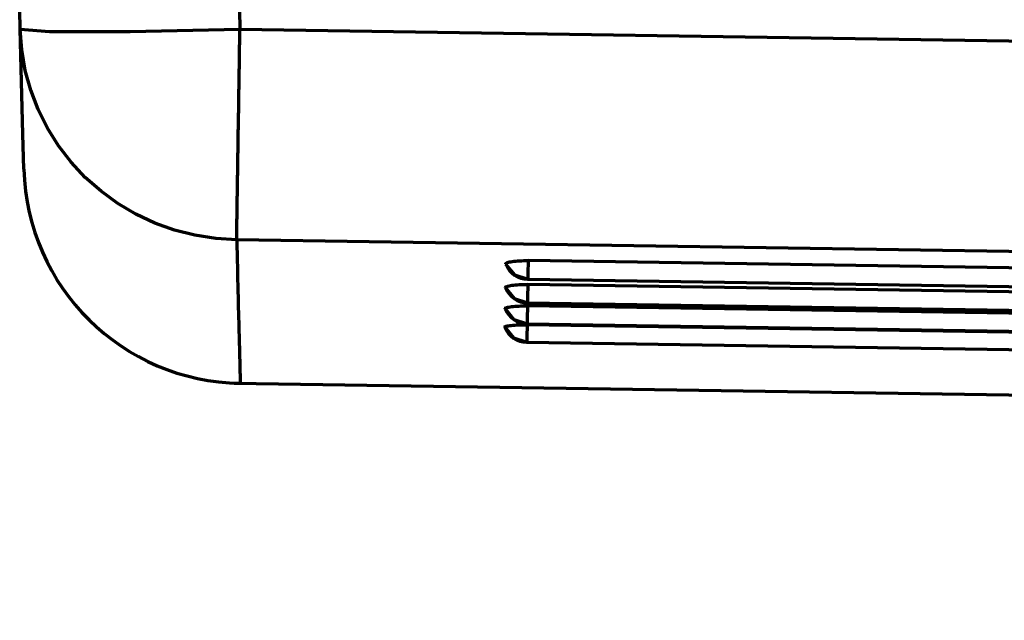
# Model space of a CAD drawing. Extents: x -1087 to 1528, y -818 to 362.
# Drawn here: x -849 to -772, y 172 to 219 of the extents above; entities that cross this region are included whole.
import ezdxf

# ---------------------------------------------------------------- set-up
doc = ezdxf.new("R2010")
doc.units = 0
doc.header["$MEASUREMENT"] = 0
doc.layers.add('_Camada_', color=7, linetype='Continuous', lineweight=0)

msp = doc.modelspace()

# ---------------------------------------------------------------- linework, layer by layer
at = {"layer": '_Camada_', "color": 7, "lineweight": 70}
for p, q in [((643.215, 178.64), (-809.412, 200.448)), ((-809.439, 198.981), (-809.439, 198.981)), ((-809.439, 198.981), (643.195, 177.173)), ((643.188, 176.768), (-809.446, 198.569)), ((-809.466, 197.136), (-809.466, 197.136)), ((-809.466, 197.136), (643.168, 175.328)), ((643.168, 175.085), (-809.473, 196.892)), ((-809.493, 195.493), (643.147, 173.685)), ((643.147, 173.604), (-809.493, 195.412)), ((-809.513, 194.039), (643.127, 172.239)), ((-832.491, 190.829), (-511.575, 186.009))]:
    msp.add_line(p, q, dxfattribs=at)
for points in [[(-848.992, 207.613), (-849.059, 210.372), (-849.275, 218.585)], [(-832.288, 202.07), (-833.937, 202.172), (-835.566, 202.429), (-837.162, 202.834), (-838.71, 203.388), (-840.197, 204.085), (-841.61, 204.916), (-842.935, 205.883), (-844.165, 206.965), (-845.28, 208.154), (-846.274, 209.452), (-847.139, 210.831), (-847.863, 212.285), (-848.444, 213.806), (-848.877, 215.367), (-849.154, 216.969), (-849.275, 218.585)], [(-832.288, 202.07), (-832.274, 201.523), (-832.261, 200.975), (-832.247, 200.448), (-832.234, 199.941), (-832.227, 199.441), (-832.213, 198.954), (-832.2, 198.488), (-832.186, 198.028), (-832.18, 197.589), (-832.166, 197.156), (-832.159, 196.744), (-832.146, 196.338), (-832.139, 195.953), (-832.126, 195.581), (-832.119, 195.223), (-832.112, 194.878), (-832.098, 194.547), (-832.092, 194.229), (-832.085, 193.925), (-832.078, 193.641), (-832.071, 193.364), (-832.065, 193.1), (-832.058, 192.857), (-832.051, 192.627), (-832.051, 192.404), (-832.044, 192.201), (-832.038, 192.012), (-832.031, 191.836), (-832.031, 191.674), (-832.024, 191.525), (-832.024, 191.39), (-832.017, 191.268), (-832.017, 191.167), (-832.017, 191.072), (-832.011, 190.998), (-832.011, 190.93), (-832.011, 190.883), (-832.011, 190.849), (-832.011, 190.829), (-832.011, 190.822)], [(-811.183, 200.178), (-811.176, 200.198), (-811.163, 200.218), (-811.143, 200.232), (-811.122, 200.252), (-811.082, 200.272), (-811.041, 200.286), (-810.967, 200.313), (-810.879, 200.34), (-810.778, 200.36), (-810.663, 200.38), (-810.534, 200.394), (-810.392, 200.414), (-810.244, 200.421), (-810.088, 200.434), (-809.926, 200.441), (-809.757, 200.448), (-809.588, 200.448), (-809.412, 200.448)], [(-811.183, 200.178), (-810.487, 199.319), (-809.439, 198.981)], [(-809.412, 200.448), (-809.432, 199.407), (-809.439, 198.981)], [(-811.21, 198.332), (-811.203, 198.346), (-811.19, 198.366), (-811.176, 198.379), (-811.149, 198.4), (-811.116, 198.413), (-811.075, 198.427), (-811.001, 198.454), (-810.906, 198.474), (-810.805, 198.494), (-810.69, 198.508), (-810.561, 198.528), (-810.426, 198.542), (-810.271, 198.548), (-810.115, 198.562), (-809.953, 198.569), (-809.784, 198.569), (-809.615, 198.569), (-809.446, 198.569)], [(-811.21, 198.332), (-810.514, 197.473), (-809.466, 197.136)], [(-809.446, 198.569), (-809.459, 197.548), (-809.466, 197.136)], [(-811.23, 196.683), (-811.23, 196.696), (-811.217, 196.71), (-811.197, 196.723), (-811.17, 196.744), (-811.136, 196.757), (-811.095, 196.771), (-811.021, 196.791), (-810.933, 196.804), (-810.832, 196.825), (-810.717, 196.838), (-810.588, 196.852), (-810.446, 196.865), (-810.298, 196.879), (-810.142, 196.886), (-809.98, 196.892), (-809.811, 196.892), (-809.642, 196.892), (-809.473, 196.892)], [(-811.23, 196.683), (-810.541, 195.824), (-809.493, 195.493)], [(-809.473, 196.892), (-809.486, 195.892), (-809.493, 195.493)], [(-811.258, 195.229), (-811.251, 195.243), (-811.237, 195.256), (-811.224, 195.27), (-811.197, 195.283), (-811.163, 195.297), (-811.116, 195.304), (-811.048, 195.324), (-810.953, 195.337), (-810.852, 195.358), (-810.737, 195.364), (-810.609, 195.378), (-810.473, 195.392), (-810.325, 195.398), (-810.162, 195.405), (-810, 195.412), (-809.838, 195.412), (-809.662, 195.412), (-809.493, 195.412)], [(-811.258, 195.229), (-810.561, 194.378), (-809.513, 194.046)], [(-809.493, 195.412), (-809.507, 194.432), (-809.513, 194.046)]]:
    msp.add_lwpolyline(points, dxfattribs=at)
for points in [[(-849.276, 218.585), (-849.276, 218.585), (-849.316, 220.092), (-849.316, 220.092)], [(-832.078, 220.092), (-832.078, 220.092), (-832.038, 218.585), (-832.038, 218.585)], [(-848.992, 207.613), (-848.748, 198.366), (-841.252, 190.957), (-831.997, 190.822)], [(-811.176, 200.151), (-810.879, 199.448), (-810.196, 198.995), (-809.439, 198.981)], [(-811.203, 198.305), (-810.906, 197.609), (-810.223, 197.149), (-809.466, 197.136)], [(-811.23, 196.662), (-810.933, 195.959), (-810.25, 195.499), (-809.493, 195.493)], [(-811.251, 195.216), (-810.953, 194.513), (-810.271, 194.053), (-809.514, 194.039)]]:
    msp.add_open_spline(points, degree=3, dxfattribs=at)
for points, knots in [([(-849.276, 218.585), (-849.276, 218.585), (-846.964, 218.416), (-846.964, 218.416), (-846.964, 218.416), (-840.65, 218.416), (-840.65, 218.416), (-840.65, 218.416), (-832.038, 218.585), (-832.038, 218.585)], [0, 0, 0, 0, 1, 1, 1, 2, 2, 2, 3, 3, 3, 3]), ([(-832.288, 202.07), (-832.288, 202.07), (-832.288, 202.124), (-832.288, 202.124), (-832.288, 202.124), (-832.288, 202.185), (-832.288, 202.185), (-832.288, 202.185), (-832.288, 202.246), (-832.288, 202.246), (-832.288, 202.246), (-832.288, 202.314), (-832.288, 202.314), (-832.288, 202.314), (-832.288, 202.381), (-832.288, 202.381), (-832.288, 202.381), (-832.281, 202.456), (-832.281, 202.456), (-832.281, 202.456), (-832.281, 202.537), (-832.281, 202.537), (-832.281, 202.537), (-832.281, 202.618), (-832.281, 202.618), (-832.281, 202.618), (-832.281, 202.706), (-832.281, 202.706), (-832.281, 202.706), (-832.281, 202.793), (-832.281, 202.793), (-832.281, 202.793), (-832.274, 202.888), (-832.274, 202.888), (-832.274, 202.888), (-832.274, 202.99), (-832.274, 202.99), (-832.274, 202.99), (-832.274, 203.091), (-832.274, 203.091), (-832.274, 203.091), (-832.274, 203.192), (-832.274, 203.192), (-832.274, 203.192), (-832.267, 203.301), (-832.267, 203.301), (-832.267, 203.301), (-832.267, 203.415), (-832.267, 203.415), (-832.267, 203.415), (-832.267, 203.53), (-832.267, 203.53), (-832.267, 203.53), (-832.267, 203.645), (-832.267, 203.645), (-832.267, 203.645), (-832.261, 203.767), (-832.261, 203.767), (-832.261, 203.767), (-832.261, 203.889), (-832.261, 203.889), (-832.261, 203.889), (-832.261, 204.017), (-832.261, 204.017), (-832.261, 204.017), (-832.254, 204.146), (-832.254, 204.146), (-832.254, 204.146), (-832.254, 204.281), (-832.254, 204.281), (-832.254, 204.281), (-832.254, 204.416), (-832.254, 204.416), (-832.254, 204.416), (-832.254, 204.551), (-832.254, 204.551), (-832.254, 204.551), (-832.247, 204.693), (-832.247, 204.693), (-832.247, 204.693), (-832.247, 204.835), (-832.247, 204.835), (-832.247, 204.835), (-832.247, 204.977), (-832.247, 204.977), (-832.247, 204.977), (-832.24, 205.126), (-832.24, 205.126), (-832.24, 205.126), (-832.24, 205.274), (-832.24, 205.274), (-832.24, 205.274), (-832.24, 205.423), (-832.24, 205.423), (-832.24, 205.423), (-832.234, 205.579), (-832.234, 205.579), (-832.234, 205.579), (-832.234, 205.734), (-832.234, 205.734), (-832.234, 205.734), (-832.227, 205.89), (-832.227, 205.89), (-832.227, 205.89), (-832.227, 206.052), (-832.227, 206.052), (-832.227, 206.052), (-832.227, 206.214), (-832.227, 206.214), (-832.227, 206.214), (-832.22, 206.376), (-832.22, 206.376), (-832.22, 206.376), (-832.22, 206.539), (-832.22, 206.539), (-832.22, 206.539), (-832.22, 206.708), (-832.22, 206.708), (-832.22, 206.708), (-832.213, 206.877), (-832.213, 206.877), (-832.213, 206.877), (-832.213, 207.046), (-832.213, 207.046), (-832.213, 207.046), (-832.207, 207.215), (-832.207, 207.215), (-832.207, 207.215), (-832.207, 207.384), (-832.207, 207.384), (-832.207, 207.384), (-832.207, 207.559), (-832.207, 207.559), (-832.207, 207.559), (-832.2, 207.735), (-832.2, 207.735), (-832.2, 207.735), (-832.2, 207.911), (-832.2, 207.911), (-832.2, 207.911), (-832.2, 208.087), (-832.2, 208.087), (-832.2, 208.087), (-832.193, 208.262), (-832.193, 208.262), (-832.193, 208.262), (-832.193, 208.438), (-832.193, 208.438), (-832.193, 208.438), (-832.186, 208.621), (-832.186, 208.621), (-832.186, 208.621), (-832.186, 208.803), (-832.186, 208.803), (-832.186, 208.803), (-832.179, 208.979), (-832.179, 208.979), (-832.179, 208.979), (-832.179, 209.161), (-832.179, 209.161), (-832.179, 209.161), (-832.179, 209.344), (-832.179, 209.344), (-832.179, 209.344), (-832.173, 209.526), (-832.173, 209.526), (-832.173, 209.526), (-832.173, 209.709), (-832.173, 209.709), (-832.173, 209.709), (-832.166, 209.898), (-832.166, 209.898), (-832.166, 209.898), (-832.166, 210.081), (-832.166, 210.081), (-832.166, 210.081), (-832.166, 210.263), (-832.166, 210.263), (-832.166, 210.263), (-832.159, 210.453), (-832.159, 210.453), (-832.159, 210.453), (-832.159, 210.635), (-832.159, 210.635), (-832.159, 210.635), (-832.152, 210.818), (-832.152, 210.818), (-832.152, 210.818), (-832.152, 211.007), (-832.152, 211.007), (-832.152, 211.007), (-832.146, 211.189), (-832.146, 211.189), (-832.146, 211.189), (-832.146, 211.379), (-832.146, 211.379), (-832.146, 211.379), (-832.146, 211.561), (-832.146, 211.561), (-832.146, 211.561), (-832.139, 211.75), (-832.139, 211.75), (-832.139, 211.75), (-832.139, 211.933), (-832.139, 211.933), (-832.139, 211.933), (-832.132, 212.122), (-832.132, 212.122), (-832.132, 212.122), (-832.132, 212.305), (-832.132, 212.305), (-832.132, 212.305), (-832.125, 212.487), (-832.125, 212.487), (-832.125, 212.487), (-832.125, 212.677), (-832.125, 212.677), (-832.125, 212.677), (-832.125, 212.859), (-832.125, 212.859), (-832.125, 212.859), (-832.119, 213.042), (-832.119, 213.042), (-832.119, 213.042), (-832.119, 213.231), (-832.119, 213.231), (-832.119, 213.231), (-832.112, 213.413), (-832.112, 213.413), (-832.112, 213.413), (-832.112, 213.596), (-832.112, 213.596), (-832.112, 213.596), (-832.112, 213.778), (-832.112, 213.778), (-832.112, 213.778), (-832.105, 213.961), (-832.105, 213.961), (-832.105, 213.961), (-832.105, 214.144), (-832.105, 214.144), (-832.105, 214.144), (-832.098, 214.319), (-832.098, 214.319), (-832.098, 214.319), (-832.098, 214.502), (-832.098, 214.502), (-832.098, 214.502), (-832.098, 214.684), (-832.098, 214.684), (-832.098, 214.684), (-832.092, 214.86), (-832.092, 214.86), (-832.092, 214.86), (-832.092, 215.043), (-832.092, 215.043), (-832.092, 215.043), (-832.085, 215.218), (-832.085, 215.218), (-832.085, 215.218), (-832.085, 215.394), (-832.085, 215.394), (-832.085, 215.394), (-832.078, 215.57), (-832.078, 215.57), (-832.078, 215.57), (-832.078, 215.746), (-832.078, 215.746), (-832.078, 215.746), (-832.078, 215.921), (-832.078, 215.921), (-832.078, 215.921), (-832.071, 216.097), (-832.071, 216.097), (-832.071, 216.097), (-832.071, 216.266), (-832.071, 216.266), (-832.071, 216.266), (-832.071, 216.442), (-832.071, 216.442), (-832.071, 216.442), (-832.065, 216.611), (-832.065, 216.611), (-832.065, 216.611), (-832.065, 216.78), (-832.065, 216.78), (-832.065, 216.78), (-832.058, 216.949), (-832.058, 216.949), (-832.058, 216.949), (-832.058, 217.118), (-832.058, 217.118), (-832.058, 217.118), (-832.058, 217.287), (-832.058, 217.287), (-832.058, 217.287), (-832.051, 217.449), (-832.051, 217.449), (-832.051, 217.449), (-832.051, 217.618), (-832.051, 217.618), (-832.051, 217.618), (-832.044, 217.78), (-832.044, 217.78), (-832.044, 217.78), (-832.044, 217.943), (-832.044, 217.943), (-832.044, 217.943), (-832.044, 218.105), (-832.044, 218.105), (-832.044, 218.105), (-832.038, 218.267), (-832.038, 218.267), (-832.038, 218.267), (-832.038, 218.423), (-832.038, 218.423), (-832.038, 218.423), (-832.038, 218.585), (-832.038, 218.585)], [0, 0, 0, 0, 1, 1, 1, 2, 2, 2, 3, 3, 3, 4, 4, 4, 5, 5, 5, 6, 6, 6, 7, 7, 7, 8, 8, 8, 9, 9, 9, 10, 10, 10, 11, 11, 11, 12, 12, 12, 13, 13, 13, 14, 14, 14, 15, 15, 15, 16, 16, 16, 17, 17, 17, 18, 18, 18, 19, 19, 19, 20, 20, 20, 21, 21, 21, 22, 22, 22, 23, 23, 23, 24, 24, 24, 25, 25, 25, 26, 26, 26, 27, 27, 27, 28, 28, 28, 29, 29, 29, 30, 30, 30, 31, 31, 31, 32, 32, 32, 33, 33, 33, 34, 34, 34, 35, 35, 35, 36, 36, 36, 37, 37, 37, 38, 38, 38, 39, 39, 39, 40, 40, 40, 41, 41, 41, 42, 42, 42, 43, 43, 43, 44, 44, 44, 45, 45, 45, 46, 46, 46, 47, 47, 47, 48, 48, 48, 49, 49, 49, 50, 50, 50, 51, 51, 51, 52, 52, 52, 53, 53, 53, 54, 54, 54, 55, 55, 55, 56, 56, 56, 57, 57, 57, 58, 58, 58, 59, 59, 59, 60, 60, 60, 61, 61, 61, 62, 62, 62, 63, 63, 63, 64, 64, 64, 65, 65, 65, 66, 66, 66, 67, 67, 67, 68, 68, 68, 69, 69, 69, 70, 70, 70, 71, 71, 71, 72, 72, 72, 73, 73, 73, 74, 74, 74, 75, 75, 75, 76, 76, 76, 77, 77, 77, 78, 78, 78, 79, 79, 79, 80, 80, 80, 81, 81, 81, 82, 82, 82, 83, 83, 83, 84, 84, 84, 85, 85, 85, 86, 86, 86, 87, 87, 87, 88, 88, 88, 89, 89, 89, 90, 90, 90, 91, 91, 91, 92, 92, 92, 93, 93, 93, 94, 94, 94, 95, 95, 95, 96, 96, 96, 97, 97, 97, 98, 98, 98, 99, 99, 99, 100, 100, 100, 101, 101, 101, 102, 102, 102, 103, 103, 103, 104, 104, 104, 105, 105, 105, 106, 106, 106, 106]), ([(-832.038, 218.585), (-832.038, 218.585), (-85.623, 207.323), (-85.623, 207.323), (-85.623, 207.323), (660.784, 196.067), (660.784, 196.067)], [0, 0, 0, 0, 1, 1, 1, 2, 2, 2, 2]), ([(660.534, 179.553), (660.534, 179.553), (-85.88, 190.815), (-85.88, 190.815), (-85.88, 190.815), (-832.288, 202.07), (-832.288, 202.07)], [0, 0, 0, 0, 1, 1, 1, 2, 2, 2, 2])]:
    msp.add_open_spline(points, degree=3, knots=knots, dxfattribs=at)

doc.saveas('drawing.dxf')
